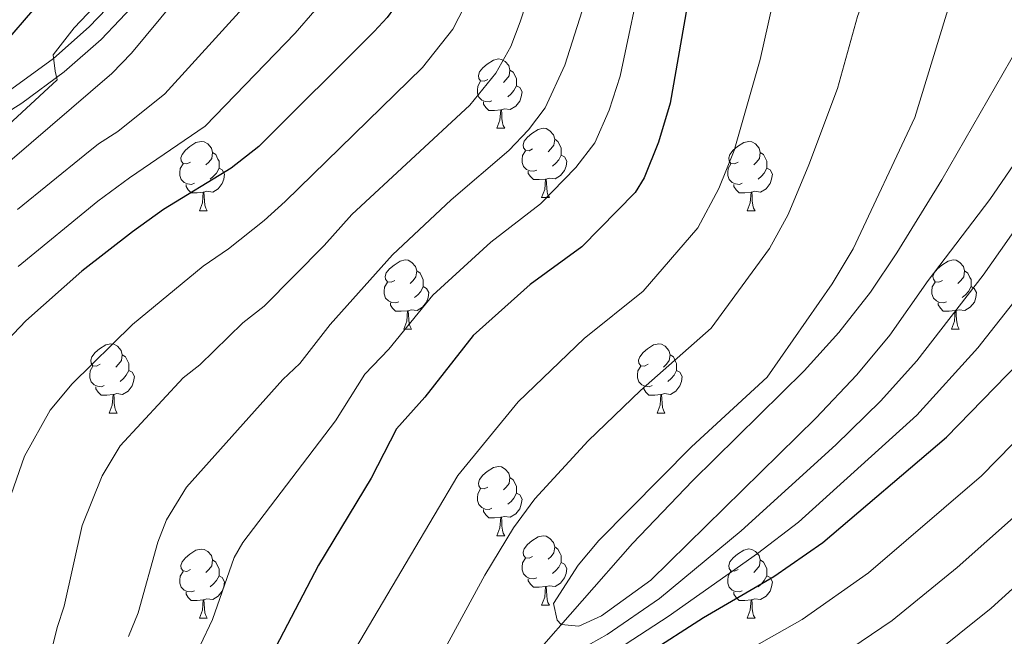
# Model space of a CAD drawing. Units: metres. Extents: x 615794 to 620300, y 4786861 to 4789909.
# Drawn here: x 617996 to 618138, y 4787810 to 4787899 of the extents above; entities that cross this region are included whole.
import ezdxf

# ---------------------------------------------------------------- set-up
doc = ezdxf.new("R2010")
doc.units = ezdxf.units.M
doc.header["$MEASUREMENT"] = 0
doc.linetypes.add('DGN Style 3', pattern=[1147.6976, 819.784, -327.9136])
for name, color, linetype, lineweight in [('Nivel 11', 7, 'Continuous', 0), ('Nivel 21', 7, 'Continuous', 0), ('Nivel 36', 7, 'Continuous', 0), ('Nivel 4', 7, 'Continuous', 0), ('Nivel 5', 7, 'Continuous', 0), ('Nivel 61', 7, 'Continuous', 0), ('Nivel 63', 7, 'Continuous', 0)]:
    doc.layers.add(name, color=color, linetype=linetype, lineweight=lineweight)

msp = doc.modelspace()

# ---------------------------------------------------------------- linework, layer by layer
at = {"layer": 'Nivel 11', "color": 142, "linetype": 'DGN Style 3', "lineweight": 13}
msp.add_polyline3d([(618067.73, 4787804.05, 235.77), (618084.39, 4787822.96, 234.04), (618093.06, 4787832.03, 233.7), (618109.23, 4787847.94, 234.09), (618114.26, 4787853.49, 234.2), (618118.87, 4787859.32, 234.16), (618122.68, 4787865.02, 233.93), (618129.17, 4787875.6, 233.14), (618148.7, 4787909.61, 229.98), (618157.37, 4787924.7, 229.98), (618159.9, 4787929, 229.35), (618162.49, 4787933.25, 228.32), (618166.26, 4787939.63, 226.34), (618169.57, 4787946.15, 224.26), (618171.37, 4787950.65, 223.06), (618172.73, 4787955.33, 222.17), (618181.27, 4788010.8, 217.97), (618182.03, 4788014.31, 217.66), (618183.07, 4788021.7, 217.09)], dxfattribs=at)
at = {"layer": 'Nivel 21', "color": 250, "linetype": 'DGN Style 3', "lineweight": 0}
msp.add_polyline3d([(618091.73, 4788026.89, 275.65), (618084.36, 4788010.89, 275.65), (618081.11, 4788004.17, 276.24), (618077.85, 4787997.53, 277.7), (618073.31, 4787988.84, 280.23), (618067.87, 4787979.64, 282.58), (618062, 4787971.6, 284.15), (618050.79, 4787958.29, 286.68), (618045.05, 4787950.72, 287.78), (618039.73, 4787942.4, 288.43), (618028.15, 4787923.06, 289.21), (618017.45, 4787907.37, 291.09), (618012.73, 4787901.5, 291.97), (618007.45, 4787895.92, 292.79), (618002.09, 4787891.23, 293.37), (617995.94, 4787886.71, 293.74), (617985.48, 4787880, 294.34)], dxfattribs=at)
at = {"layer": 'Nivel 21', "color": 250, "linetype": 'Continuous', "lineweight": 0}
msp.add_polyline3d([(617994.53, 4787888.77, 293.74), (618000.53, 4787893.18, 293.37), (618005.72, 4787897.73, 292.79), (618010.85, 4787903.15, 291.97), (618015.43, 4787908.86, 291.09), (618026.05, 4787924.41, 289.21), (618037.6, 4787943.72, 288.43), (618042.99, 4787952.15, 287.78), (618048.83, 4787959.85, 286.68), (618060.03, 4787973.14, 284.15), (618065.77, 4787981.02, 282.58), (618071.12, 4787990.05, 280.23), (618075.63, 4787998.66, 277.7), (618078.87, 4788005.26, 276.24), (618082.1, 4788011.95, 275.65), (618089.43, 4788027.87, 275.65)], dxfattribs=at)
at = {"layer": 'Nivel 36', "color": 92, "linetype": 'Continuous', "lineweight": 0}
for p, q in [((618064.76, 4787883.06), (618065.88, 4787883.06)), ((618071.23, 4787873.03), (618072.36, 4787873.03)), ((618021.68, 4787871.12), (618022.8, 4787871.12)), ((618101.01, 4787871.12), (618102.13, 4787871.12)), ((618051.26, 4787853.98), (618052.38, 4787853.98)), ((618130.59, 4787853.98), (618131.71, 4787853.98)), ((618008.62, 4787841.84), (618009.74, 4787841.84)), ((618087.95, 4787841.84), (618089.07, 4787841.84)), ((618064.76, 4787824.07), (618065.88, 4787824.07)), ((618071.23, 4787814.03), (618072.36, 4787814.03)), ((618021.68, 4787812.13), (618022.8, 4787812.13)), ((618101.01, 4787812.13), (618102.13, 4787812.13))]:
    msp.add_line(p, q, dxfattribs=at)
at = {"layer": 'Nivel 36', "color": 92, "linetype": 'Continuous', "lineweight": 0, "flags": 128}
for points in [[(618063.46, 4787890.12), (618062.93, 4787889.86), (618062.4, 4787889.91), (618062.13, 4787890.28), (618062.08, 4787890.71), (618062.24, 4787891.23), (618062.72, 4787891.82), (618063.35, 4787892.35), (618064.25, 4787892.94), (618065, 4787893.1), (618065.42, 4787893.04), (618065.95, 4787892.73), (618066.48, 4787892.14), (618066.64, 4787891.5), (618066.53, 4787890.65), (618066.11, 4787890.12), (618065.69, 4787889.7)], [(618066.64, 4787891.5), (618067.12, 4787891.19), (618067.43, 4787890.55), (618067.59, 4787890.23), (618067.59, 4787889.65), (618067.59, 4787889.22), (618067.22, 4787888.53), (618066.8, 4787888.05), (618066.32, 4787887.63)], [(618064.04, 4787887.04), (618063.62, 4787886.88), (618063.03, 4787886.94), (618062.56, 4787887.15), (618062.13, 4787887.58), (618061.92, 4787888.16), (618061.92, 4787888.58), (618061.97, 4787889.17), (618062.4, 4787889.86)], [(618067.59, 4787889.22), (618068.05, 4787888.97), (618068.39, 4787888.36), (618068.28, 4787887.63), (618068.07, 4787886.99), (618067.49, 4787886.25), (618066.69, 4787885.77), (618065.84, 4787885.88), (618065.41, 4787885.75)], [(618065.3, 4787885.75), (618064.41, 4787885.66), (618063.57, 4787885.66), (618063.14, 4787886.09), (618062.82, 4787886.57), (618062.82, 4787886.88)], [(618064.76, 4787883.06), (618065.19, 4787884.22), (618065.3, 4787885.75), (618065.41, 4787885.75), (618065.45, 4787885.16), (618065.48, 4787884.48), (618065.55, 4787883.86), (618065.67, 4787883.46), (618065.88, 4787883.06)], [(618069.93, 4787880.09), (618069.4, 4787879.82), (618068.87, 4787879.88), (618068.61, 4787880.25), (618068.55, 4787880.67), (618068.71, 4787881.19), (618069.19, 4787881.79), (618069.83, 4787882.32), (618070.73, 4787882.9), (618071.47, 4787883.06), (618071.9, 4787883.01), (618072.43, 4787882.69), (618072.96, 4787882.11), (618073.12, 4787881.47), (618073.01, 4787880.62), (618072.58, 4787880.09), (618072.16, 4787879.66)], [(618073.12, 4787881.47), (618073.59, 4787881.15), (618073.91, 4787880.51), (618074.07, 4787880.19), (618074.07, 4787879.61), (618074.07, 4787879.19), (618073.7, 4787878.5), (618073.28, 4787878.02), (618072.8, 4787877.6)], [(618020.38, 4787878.18), (618019.85, 4787877.92), (618019.32, 4787877.97), (618019.05, 4787878.34), (618019, 4787878.77), (618019.16, 4787879.29), (618019.64, 4787879.88), (618020.27, 4787880.41), (618021.17, 4787881), (618021.92, 4787881.16), (618022.34, 4787881.1), (618022.87, 4787880.79), (618023.4, 4787880.2), (618023.56, 4787879.56), (618023.45, 4787878.71), (618023.03, 4787878.18), (618022.61, 4787877.76)], [(618070.52, 4787877.01), (618070.09, 4787876.85), (618069.51, 4787876.91), (618069.03, 4787877.12), (618068.61, 4787877.54), (618068.39, 4787878.13), (618068.39, 4787878.55), (618068.45, 4787879.13), (618068.87, 4787879.82)], [(618099.71, 4787878.18), (618099.18, 4787877.92), (618098.65, 4787877.97), (618098.38, 4787878.34), (618098.33, 4787878.77), (618098.49, 4787879.29), (618098.97, 4787879.88), (618099.6, 4787880.41), (618100.5, 4787881), (618101.25, 4787881.16), (618101.67, 4787881.1), (618102.2, 4787880.79), (618102.73, 4787880.2), (618102.89, 4787879.56), (618102.78, 4787878.71), (618102.36, 4787878.18), (618101.94, 4787877.76)], [(618023.56, 4787879.56), (618024.04, 4787879.25), (618024.35, 4787878.61), (618024.51, 4787878.29), (618024.51, 4787877.71), (618024.51, 4787877.28), (618024.14, 4787876.59), (618023.72, 4787876.11), (618023.24, 4787875.69)], [(618074.07, 4787879.19), (618074.52, 4787878.94), (618074.87, 4787878.32), (618074.76, 4787877.6), (618074.55, 4787876.96), (618073.96, 4787876.22), (618073.17, 4787875.74), (618072.32, 4787875.84), (618071.89, 4787875.71)], [(618102.89, 4787879.56), (618103.37, 4787879.25), (618103.68, 4787878.61), (618103.84, 4787878.29), (618103.84, 4787877.71), (618103.84, 4787877.28), (618103.47, 4787876.59), (618103.05, 4787876.11), (618102.57, 4787875.69)], [(618020.96, 4787875.1), (618020.54, 4787874.94), (618019.95, 4787875), (618019.48, 4787875.21), (618019.05, 4787875.64), (618018.84, 4787876.22), (618018.84, 4787876.64), (618018.89, 4787877.23), (618019.32, 4787877.92)], [(618024.51, 4787877.28), (618024.97, 4787877.03), (618025.31, 4787876.42), (618025.2, 4787875.69), (618024.99, 4787875.05), (618024.41, 4787874.31), (618023.61, 4787873.83), (618022.76, 4787873.94), (618022.33, 4787873.81)], [(618100.29, 4787875.1), (618099.87, 4787874.94), (618099.28, 4787875), (618098.81, 4787875.21), (618098.38, 4787875.64), (618098.17, 4787876.22), (618098.17, 4787876.64), (618098.22, 4787877.23), (618098.65, 4787877.92)], [(618103.84, 4787877.28), (618104.3, 4787877.03), (618104.64, 4787876.42), (618104.53, 4787875.69), (618104.32, 4787875.05), (618103.74, 4787874.31), (618102.94, 4787873.83), (618102.09, 4787873.94), (618101.66, 4787873.81)], [(618071.78, 4787875.71), (618070.89, 4787875.63), (618070.04, 4787875.63), (618069.62, 4787876.06), (618069.3, 4787876.53), (618069.3, 4787876.85)], [(618071.23, 4787873.03), (618071.67, 4787874.19), (618071.78, 4787875.71), (618071.89, 4787875.71), (618071.92, 4787875.13), (618071.96, 4787874.44), (618072.03, 4787873.83), (618072.14, 4787873.43), (618072.36, 4787873.03)], [(618022.22, 4787873.81), (618021.33, 4787873.72), (618020.49, 4787873.72), (618020.06, 4787874.15), (618019.74, 4787874.63), (618019.74, 4787874.94)], [(618101.55, 4787873.81), (618100.66, 4787873.72), (618099.82, 4787873.72), (618099.39, 4787874.15), (618099.07, 4787874.63), (618099.07, 4787874.94)], [(618021.68, 4787871.12), (618022.11, 4787872.28), (618022.22, 4787873.81), (618022.33, 4787873.81), (618022.37, 4787873.22), (618022.4, 4787872.54), (618022.47, 4787871.92), (618022.59, 4787871.52), (618022.8, 4787871.12)], [(618101.01, 4787871.12), (618101.44, 4787872.28), (618101.55, 4787873.81), (618101.66, 4787873.81), (618101.7, 4787873.22), (618101.73, 4787872.54), (618101.8, 4787871.92), (618101.92, 4787871.52), (618102.13, 4787871.12)], [(618049.95, 4787861.04), (618049.43, 4787860.77), (618048.89, 4787860.83), (618048.63, 4787861.2), (618048.57, 4787861.62), (618048.73, 4787862.14), (618049.21, 4787862.74), (618049.85, 4787863.27), (618050.75, 4787863.85), (618051.49, 4787864.01), (618051.92, 4787863.96), (618052.45, 4787863.64), (618052.98, 4787863.06), (618053.14, 4787862.42), (618053.03, 4787861.57), (618052.61, 4787861.04), (618052.19, 4787860.61)], [(618129.29, 4787861.04), (618128.75, 4787860.77), (618128.23, 4787860.83), (618127.96, 4787861.2), (618127.9, 4787861.63), (618128.06, 4787862.15), (618128.54, 4787862.74), (618129.18, 4787863.27), (618130.08, 4787863.85), (618130.83, 4787864.01), (618131.25, 4787863.96), (618131.78, 4787863.65), (618132.31, 4787863.06), (618132.47, 4787862.42), (618132.36, 4787861.57), (618131.93, 4787861.04), (618131.51, 4787860.61)], [(618053.14, 4787862.42), (618053.62, 4787862.1), (618053.93, 4787861.46), (618054.09, 4787861.14), (618054.09, 4787860.56), (618054.09, 4787860.14), (618053.72, 4787859.45), (618053.3, 4787858.97), (618052.82, 4787858.55)], [(618132.47, 4787862.42), (618132.95, 4787862.11), (618133.26, 4787861.47), (618133.42, 4787861.15), (618133.42, 4787860.57), (618133.42, 4787860.14), (618133.05, 4787859.45), (618132.63, 4787858.97), (618132.15, 4787858.55)], [(618050.54, 4787857.96), (618050.11, 4787857.8), (618049.53, 4787857.86), (618049.05, 4787858.07), (618048.63, 4787858.49), (618048.41, 4787859.08), (618048.41, 4787859.5), (618048.47, 4787860.08), (618048.89, 4787860.77)], [(618054.09, 4787860.14), (618054.55, 4787859.89), (618054.89, 4787859.27), (618054.78, 4787858.55), (618054.57, 4787857.91), (618053.99, 4787857.17), (618053.19, 4787856.69), (618052.34, 4787856.79), (618051.91, 4787856.66)], [(618129.87, 4787857.96), (618129.45, 4787857.8), (618128.86, 4787857.86), (618128.39, 4787858.07), (618127.96, 4787858.49), (618127.75, 4787859.08), (618127.75, 4787859.5), (618127.8, 4787860.09), (618128.23, 4787860.77)], [(618133.42, 4787860.14), (618133.87, 4787859.89), (618134.22, 4787859.27), (618134.11, 4787858.55), (618133.9, 4787857.91), (618133.31, 4787857.17), (618132.52, 4787856.69), (618131.67, 4787856.79), (618131.24, 4787856.67)], [(618051.8, 4787856.66), (618050.91, 4787856.58), (618050.07, 4787856.58), (618049.64, 4787857.01), (618049.32, 4787857.48), (618049.32, 4787857.8)], [(618131.13, 4787856.67), (618130.24, 4787856.58), (618129.39, 4787856.58), (618128.97, 4787857.01), (618128.65, 4787857.49), (618128.65, 4787857.8)], [(618051.26, 4787853.98), (618051.69, 4787855.14), (618051.8, 4787856.66), (618051.91, 4787856.66), (618051.95, 4787856.08), (618051.98, 4787855.39), (618052.05, 4787854.78), (618052.17, 4787854.38), (618052.38, 4787853.98)], [(618130.59, 4787853.98), (618131.02, 4787855.14), (618131.13, 4787856.67), (618131.24, 4787856.67), (618131.27, 4787856.08), (618131.31, 4787855.39), (618131.38, 4787854.78), (618131.49, 4787854.38), (618131.71, 4787853.98)], [(618007.32, 4787848.9), (618006.79, 4787848.63), (618006.26, 4787848.69), (618005.99, 4787849.06), (618005.94, 4787849.48), (618006.1, 4787850), (618006.58, 4787850.6), (618007.21, 4787851.13), (618008.11, 4787851.71), (618008.86, 4787851.87), (618009.28, 4787851.82), (618009.81, 4787851.5), (618010.34, 4787850.92), (618010.5, 4787850.28), (618010.39, 4787849.43), (618009.97, 4787848.9), (618009.55, 4787848.47)], [(618086.65, 4787848.9), (618086.12, 4787848.63), (618085.59, 4787848.69), (618085.32, 4787849.06), (618085.27, 4787849.48), (618085.43, 4787850), (618085.91, 4787850.6), (618086.54, 4787851.13), (618087.44, 4787851.71), (618088.19, 4787851.87), (618088.61, 4787851.82), (618089.14, 4787851.5), (618089.67, 4787850.92), (618089.83, 4787850.28), (618089.72, 4787849.43), (618089.3, 4787848.9), (618088.88, 4787848.47)], [(618010.5, 4787850.28), (618010.98, 4787849.96), (618011.29, 4787849.32), (618011.45, 4787849), (618011.45, 4787848.42), (618011.45, 4787848), (618011.08, 4787847.31), (618010.66, 4787846.83), (618010.18, 4787846.41)], [(618089.83, 4787850.28), (618090.31, 4787849.96), (618090.62, 4787849.32), (618090.78, 4787849), (618090.78, 4787848.42), (618090.78, 4787848), (618090.41, 4787847.31), (618089.99, 4787846.83), (618089.51, 4787846.41)], [(618007.9, 4787845.82), (618007.48, 4787845.66), (618006.89, 4787845.72), (618006.42, 4787845.93), (618005.99, 4787846.35), (618005.78, 4787846.94), (618005.78, 4787847.36), (618005.83, 4787847.94), (618006.26, 4787848.63)], [(618087.23, 4787845.82), (618086.81, 4787845.66), (618086.22, 4787845.72), (618085.75, 4787845.93), (618085.32, 4787846.35), (618085.11, 4787846.94), (618085.11, 4787847.36), (618085.16, 4787847.94), (618085.59, 4787848.63)], [(618011.45, 4787848), (618011.91, 4787847.75), (618012.25, 4787847.13), (618012.14, 4787846.41), (618011.93, 4787845.77), (618011.35, 4787845.03), (618010.55, 4787844.55), (618009.7, 4787844.65), (618009.27, 4787844.52)], [(618090.78, 4787848), (618091.24, 4787847.75), (618091.58, 4787847.13), (618091.47, 4787846.41), (618091.26, 4787845.77), (618090.68, 4787845.03), (618089.88, 4787844.55), (618089.03, 4787844.65), (618088.6, 4787844.52)], [(618009.16, 4787844.52), (618008.27, 4787844.44), (618007.43, 4787844.44), (618007, 4787844.87), (618006.68, 4787845.34), (618006.68, 4787845.66)], [(618088.49, 4787844.52), (618087.6, 4787844.44), (618086.76, 4787844.44), (618086.33, 4787844.87), (618086.01, 4787845.34), (618086.01, 4787845.66)], [(618008.62, 4787841.84), (618009.05, 4787843), (618009.16, 4787844.52), (618009.27, 4787844.52), (618009.31, 4787843.94), (618009.34, 4787843.25), (618009.41, 4787842.64), (618009.53, 4787842.24), (618009.74, 4787841.84)], [(618087.95, 4787841.84), (618088.38, 4787843), (618088.49, 4787844.52), (618088.6, 4787844.52), (618088.64, 4787843.94), (618088.67, 4787843.25), (618088.74, 4787842.64), (618088.86, 4787842.24), (618089.07, 4787841.84)], [(618063.46, 4787831.13), (618062.93, 4787830.87), (618062.4, 4787830.92), (618062.13, 4787831.29), (618062.08, 4787831.71), (618062.24, 4787832.23), (618062.72, 4787832.83), (618063.35, 4787833.36), (618064.25, 4787833.95), (618065, 4787834.11), (618065.42, 4787834.05), (618065.95, 4787833.73), (618066.48, 4787833.15), (618066.64, 4787832.51), (618066.53, 4787831.66), (618066.11, 4787831.13), (618065.69, 4787830.71)], [(618066.64, 4787832.51), (618067.12, 4787832.19), (618067.43, 4787831.55), (618067.59, 4787831.23), (618067.59, 4787830.65), (618067.59, 4787830.23), (618067.22, 4787829.54), (618066.8, 4787829.06), (618066.32, 4787828.64)], [(618064.04, 4787828.05), (618063.62, 4787827.89), (618063.03, 4787827.95), (618062.56, 4787828.16), (618062.13, 4787828.59), (618061.92, 4787829.17), (618061.92, 4787829.59), (618061.97, 4787830.17), (618062.4, 4787830.87)], [(618067.59, 4787830.23), (618068.05, 4787829.98), (618068.39, 4787829.37), (618068.28, 4787828.64), (618068.07, 4787828), (618067.49, 4787827.26), (618066.69, 4787826.78), (618065.84, 4787826.89), (618065.41, 4787826.75)], [(618065.3, 4787826.75), (618064.41, 4787826.67), (618063.57, 4787826.67), (618063.14, 4787827.1), (618062.82, 4787827.57), (618062.82, 4787827.89)], [(618064.76, 4787824.07), (618065.19, 4787825.23), (618065.3, 4787826.75), (618065.41, 4787826.75), (618065.45, 4787826.17), (618065.48, 4787825.49), (618065.55, 4787824.87), (618065.67, 4787824.47), (618065.88, 4787824.07)], [(618069.93, 4787821.09), (618069.4, 4787820.83), (618068.87, 4787820.89), (618068.61, 4787821.25), (618068.55, 4787821.68), (618068.71, 4787822.2), (618069.19, 4787822.79), (618069.83, 4787823.33), (618070.73, 4787823.91), (618071.47, 4787824.07), (618071.9, 4787824.01), (618072.43, 4787823.7), (618072.96, 4787823.11), (618073.12, 4787822.47), (618073.01, 4787821.63), (618072.59, 4787821.09), (618072.17, 4787820.67)], [(618020.38, 4787819.19), (618019.85, 4787818.92), (618019.32, 4787818.98), (618019.05, 4787819.35), (618019, 4787819.77), (618019.16, 4787820.29), (618019.64, 4787820.89), (618020.27, 4787821.42), (618021.17, 4787822), (618021.92, 4787822.16), (618022.34, 4787822.11), (618022.87, 4787821.79), (618023.4, 4787821.21), (618023.56, 4787820.57), (618023.45, 4787819.72), (618023.03, 4787819.19), (618022.61, 4787818.76)], [(618073.12, 4787822.47), (618073.59, 4787822.16), (618073.91, 4787821.52), (618074.07, 4787821.2), (618074.07, 4787820.62), (618074.07, 4787820.19), (618073.7, 4787819.51), (618073.28, 4787819.03), (618072.8, 4787818.61)], [(618099.71, 4787819.19), (618099.18, 4787818.93), (618098.65, 4787818.98), (618098.38, 4787819.35), (618098.33, 4787819.77), (618098.49, 4787820.29), (618098.97, 4787820.89), (618099.6, 4787821.42), (618100.5, 4787822.01), (618101.25, 4787822.17), (618101.67, 4787822.11), (618102.2, 4787821.79), (618102.73, 4787821.21), (618102.89, 4787820.57), (618102.78, 4787819.72), (618102.36, 4787819.19), (618101.94, 4787818.77)], [(618023.56, 4787820.57), (618024.04, 4787820.25), (618024.35, 4787819.61), (618024.51, 4787819.29), (618024.51, 4787818.71), (618024.51, 4787818.29), (618024.14, 4787817.6), (618023.72, 4787817.12), (618023.24, 4787816.7)], [(618070.52, 4787818.01), (618070.09, 4787817.85), (618069.51, 4787817.91), (618069.03, 4787818.13), (618068.61, 4787818.55), (618068.39, 4787819.13), (618068.39, 4787819.55), (618068.45, 4787820.14), (618068.87, 4787820.83)], [(618074.07, 4787820.19), (618074.53, 4787819.95), (618074.87, 4787819.33), (618074.76, 4787818.61), (618074.55, 4787817.97), (618073.97, 4787817.23), (618073.17, 4787816.75), (618072.32, 4787816.85), (618071.89, 4787816.72)], [(618102.89, 4787820.57), (618103.37, 4787820.25), (618103.68, 4787819.61), (618103.84, 4787819.29), (618103.84, 4787818.71), (618103.84, 4787818.29), (618103.47, 4787817.6), (618103.05, 4787817.12), (618102.57, 4787816.7)], [(618020.96, 4787816.11), (618020.54, 4787815.95), (618019.95, 4787816.01), (618019.48, 4787816.22), (618019.05, 4787816.64), (618018.84, 4787817.23), (618018.84, 4787817.65), (618018.89, 4787818.23), (618019.32, 4787818.92)], [(618100.29, 4787816.11), (618099.87, 4787815.95), (618099.28, 4787816.01), (618098.81, 4787816.22), (618098.38, 4787816.65), (618098.17, 4787817.23), (618098.17, 4787817.65), (618098.22, 4787818.23), (618098.65, 4787818.93)], [(618024.51, 4787818.29), (618024.97, 4787818.04), (618025.31, 4787817.43), (618025.2, 4787816.7), (618024.99, 4787816.06), (618024.41, 4787815.32), (618023.61, 4787814.84), (618022.76, 4787814.94), (618022.33, 4787814.81)], [(618071.78, 4787816.72), (618070.89, 4787816.63), (618070.05, 4787816.63), (618069.62, 4787817.07), (618069.3, 4787817.54), (618069.3, 4787817.85)], [(618103.84, 4787818.29), (618104.3, 4787818.04), (618104.64, 4787817.43), (618104.53, 4787816.7), (618104.32, 4787816.06), (618103.74, 4787815.32), (618102.94, 4787814.84), (618102.09, 4787814.95), (618101.66, 4787814.81)], [(618022.22, 4787814.81), (618021.33, 4787814.73), (618020.49, 4787814.73), (618020.06, 4787815.16), (618019.74, 4787815.63), (618019.74, 4787815.95)], [(618071.23, 4787814.03), (618071.67, 4787815.19), (618071.78, 4787816.72), (618071.89, 4787816.72), (618071.93, 4787816.13), (618071.96, 4787815.45), (618072.03, 4787814.83), (618072.15, 4787814.43), (618072.36, 4787814.03)], [(618101.55, 4787814.81), (618100.66, 4787814.73), (618099.82, 4787814.73), (618099.39, 4787815.16), (618099.07, 4787815.63), (618099.07, 4787815.95)], [(618021.68, 4787812.13), (618022.11, 4787813.29), (618022.22, 4787814.81), (618022.33, 4787814.81), (618022.37, 4787814.23), (618022.4, 4787813.54), (618022.47, 4787812.93), (618022.59, 4787812.53), (618022.8, 4787812.13)], [(618101.01, 4787812.13), (618101.44, 4787813.29), (618101.55, 4787814.81), (618101.66, 4787814.81), (618101.7, 4787814.23), (618101.73, 4787813.55), (618101.8, 4787812.93), (618101.92, 4787812.53), (618102.13, 4787812.13)]]:
    msp.add_lwpolyline(points, dxfattribs=at)
at = {"layer": 'Nivel 4', "color": 36, "linetype": 'Continuous', "lineweight": 30, "flags": 128}
for points, elevation in [([(618063.09, 4788035.36), (618051.49, 4788001.17), (618044.89, 4787986.09), (618036.87, 4787969.38), (618027.46, 4787952.53), (618020.14, 4787938.27), (618005.47, 4787910.98), (617997.52, 4787900.13), (617993.58, 4787895.59), (617989.43, 4787891.51), (617978.46, 4787882.39), (617975.84, 4787880.72), (617969.49, 4787877.82), (617967.17, 4787876.42), (617965.33, 4787874.71), (617963.69, 4787871.74), (617963.03, 4787869.34), (617962.97, 4787864.1)], 300), ([(618078.18, 4787801.65), (618094.69, 4787812.23), (618104.87, 4787818.17), (618111.95, 4787823.08), (618129.84, 4787838.35), (618140.33, 4787849.1), (618145.12, 4787855.38), (618152.76, 4787867.97), (618156.44, 4787875.24), (618160.29, 4787885.44), (618163.35, 4787891.05), (618183.45, 4787914.47), (618195.07, 4787937.44), (618204.32, 4787954.1), (618209.63, 4787962.47), (618214.39, 4787971.73), (618218.54, 4787981.98), (618223.57, 4787993.23), (618228.97, 4788007.37), (618232.06, 4788016.59)], 250), ([(618062.33, 4787937.8), (618061.25, 4787932.7), (618060.19, 4787923.83), (618058.15, 4787915.78), (618056.48, 4787911.68), (618052.51, 4787904.16), (618048.84, 4787899.11), (618046.96, 4787897.07), (618030.3, 4787880.45), (618026.26, 4787877.28), (618016.45, 4787871.32), (618011.97, 4787868.05), (618004.66, 4787862.36), (617996.54, 4787855.19), (617992.89, 4787851.38), (617990.62, 4787848.43), (617986.25, 4787840.63), (617983.37, 4787832.33), (617981.03, 4787819.68), (617978.62, 4787798.46), (617978.26, 4787783.81), (617977.27, 4787772.1), (617976.17, 4787765.79), (617974.48, 4787756.02)], 275), ([(618109.91, 4787929.67), (618098.75, 4787916.91), (618092.97, 4787904.64), (618089.85, 4787886.68), (618088.13, 4787881.06), (618086.06, 4787875.91), (618084.77, 4787873.77), (618077.07, 4787865.9), (618069.58, 4787860.47), (618061.3, 4787853.06), (618054.31, 4787844.14), (618050.2, 4787839.55), (618046.55, 4787832.41), (618038.93, 4787819.84), (618032.16, 4787806.9), (618022.07, 4787785.23), (618018.85, 4787776.61), (618015.6, 4787769.38), (618010.1, 4787752.84), (618009.02, 4787749.86), (618007.19, 4787744.79)], 250)]:
    msp.add_lwpolyline(points, dxfattribs=dict(at, elevation=elevation))
at = {"layer": 'Nivel 5', "color": 36, "linetype": 'Continuous', "lineweight": 0, "flags": 128}
for points, elevation in [([(618113.03, 4787805.74), (618122.01, 4787811.81), (618131.38, 4787819.47), (618139.99, 4787827.13), (618151.93, 4787839.24), (618157.68, 4787846.49), (618164.36, 4787857.63), (618169.99, 4787870.15), (618184.14, 4787884.12), (618187.23, 4787888.9), (618193.36, 4787899.22), (618208.42, 4787930.79), (618217.23, 4787946.98), (618221.82, 4787954.66), (618225.55, 4787961.83), (618227.93, 4787964.92), (618236.46, 4787982.86), (618239.47, 4787981.83), (618252.54, 4788023.03)], 260), ([(618109.4, 4788021.08), (618107.87, 4788011.09), (618105.46, 4788001.75), (618102.92, 4787994.73), (618093.85, 4787974.59), (618083.02, 4787955.93), (618077.63, 4787948.76), (618074, 4787942.88), (618071.01, 4787934.95), (618070.41, 4787932.92), (618069.66, 4787927.97), (618064.63, 4787911.82), (618060.96, 4787902.54), (618058.37, 4787897.39), (618053.99, 4787891.84), (618034.07, 4787872.47), (618031.04, 4787869.73), (618025.89, 4787865.62), (618022.21, 4787863.11), (618012, 4787854.66), (618003.25, 4787846.07), (618000.05, 4787842.27), (617996.33, 4787835.58), (617994.02, 4787828.95)], 270), ([(618075.72, 4788020.55), (618070.83, 4788006.41), (618066.6, 4787996.12), (618058.69, 4787979.8), (618053.94, 4787970.25), (618042.91, 4787954.82), (618037.85, 4787946.31), (618029.13, 4787931.34), (618032.68, 4787927.47), (618028.59, 4787916.27), (618025.94, 4787912.04), (618020.05, 4787903.32), (618018.23, 4787901.59), (618011.85, 4787893.93), (618009.01, 4787890.99), (617994.2, 4787878.31)], 290), ([(618084.49, 4788019.53), (618078.03, 4788003.65), (618072.5, 4787992.23), (618072.77, 4787990.25), (618074.78, 4787987.32), (618076.55, 4787983.88), (618075.39, 4787977.95), (618067.32, 4787963.43), (618060.92, 4787953.29), (618058.15, 4787948.06), (618054.87, 4787938.64), (618052.73, 4787927.79), (618050.31, 4787919.84), (618048.5, 4787915.67), (618044.13, 4787907.48), (618041.21, 4787903.42), (618035.55, 4787896.85), (618022.49, 4787883.38), (618011.53, 4787875.91), (618006.97, 4787872.51), (617995.43, 4787863.04)], 280), ([(618133.95, 4788018.63), (618132.92, 4788004.27), (618130.98, 4787994.31), (618124.04, 4787967.09), (618121.83, 4787959.93), (618115.67, 4787949.89), (618099.01, 4787931.1), (618094.76, 4787922.97), (618091.04, 4787918.29), (618086.01, 4787906.87), (618082.61, 4787890.61), (618081.01, 4787885.68), (618078.91, 4787880.96), (618076.18, 4787877.41), (618071.05, 4787872.13), (618063.85, 4787866.58), (618055.45, 4787858.89), (618049.09, 4787851.08), (618045.65, 4787847.45), (618041.38, 4787840.71), (618027.95, 4787823.1), (618026.72, 4787820.92), (618023.55, 4787811.95), (618021.79, 4787808.19)], 255), ([(618153.02, 4788018.13), (618151.91, 4788001.97), (618150.26, 4787989.84), (618147.95, 4787977.06), (618145.2, 4787956.18), (618144.72, 4787954.2), (618140.94, 4787942.31), (618132.22, 4787925.22), (618125.64, 4787916.52), (618120.71, 4787909.37), (618116.95, 4787899.23), (618114.07, 4787888.83), (618109.92, 4787877.76), (618106.92, 4787870.58), (618104.21, 4787865.67), (618095.79, 4787854.15), (618085.53, 4787845.13), (618077.96, 4787837.83), (618070.23, 4787829.44), (618067.15, 4787825.25), (618063.02, 4787818.39), (618051.44, 4787797.05)], 240), ([(618147.61, 4788019.49), (618146.58, 4788002.03), (618145.32, 4787993.29), (618140.93, 4787971.12), (618138.72, 4787957.82), (618138.19, 4787955.78), (618137.43, 4787952.87), (618132.67, 4787942.89), (618122.32, 4787928.42), (618111.36, 4787915.53), (618109.73, 4787913.14), (618104.65, 4787900.98), (618102.87, 4787893.04), (618099.13, 4787879.83), (618096.91, 4787874.36), (618093.83, 4787868.66), (618085.92, 4787859.48), (618077.37, 4787852.63), (618067.84, 4787843.45), (618059.07, 4787832.82)], 245), ([(617995.32, 4787871.33), (618005.07, 4787879.23), (618007.05, 4787880.83), (618009.87, 4787882.59), (618016.66, 4787888.06), (618028.37, 4787900.91), (618035.03, 4787909.76), (618040.52, 4787919.67), (618042.47, 4787923.89), (618045.27, 4787931.75), (618047.28, 4787939.74), (618050.99, 4787949.87), (618054.6, 4787956.77), (618058.78, 4787964.16), (618059.96, 4787968.13), (618058.95, 4787970.33), (618058.19, 4787972.05), (618062.55, 4787978.77), (618068.33, 4787989.46), (618075.08, 4788002.62), (618082.05, 4788017.52)], 285), ([(618097.94, 4787805.72), (618108.95, 4787811.96), (618118.54, 4787818.69), (618134.91, 4787832.74), (618146.13, 4787844.17), (618151.4, 4787850.94), (618158.44, 4787862.59), (618161.09, 4787867.98), (618164.35, 4787876.05), (618166.72, 4787880.56), (618183.81, 4787898.5), (618186.32, 4787902.81), (618201.74, 4787934.12), (618210.78, 4787950.54), (618215.73, 4787958.57), (618220.89, 4787968.5), (618231.65, 4787992.35), (618236.39, 4788004.61), (618238.45, 4788010.79), (618240.99, 4788016.76)], 255), ([(618077.24, 4787804.38), (618089.55, 4787812.37), (618102.49, 4787821.49), (618108.43, 4787826.05), (618125.57, 4787841.52), (618134.41, 4787851.26), (618140.15, 4787858.59), (618147.36, 4787869.68), (618151.81, 4787877.53), (618155.78, 4787886.68), (618159.23, 4787893.17), (618162.85, 4787898.47), (618176.9, 4787916.74), (618183.17, 4787926.87), (618189.91, 4787940.23), (618198.49, 4787955.51), (618204.64, 4787965.24), (618210.19, 4787976.43), (618218.03, 4787995.42), (618222.02, 4788006.04), (618224.98, 4788015.38)], 245), ([(618077.08, 4787807.75), (618080.72, 4787809.77), (618088.29, 4787815), (618100.12, 4787824.81), (618113.82, 4787837.25), (618120.31, 4787843.58), (618125.55, 4787849.39), (618135.19, 4787861.79), (618141.78, 4787871.19), (618147.18, 4787879.81), (618154.89, 4787894.89), (618158.43, 4787901.05), (618172.44, 4787921.46), (618174.95, 4787926.39), (618182.89, 4787939.31), (618184.76, 4787943.02), (618193.44, 4787958.26), (618199.11, 4787967.02), (618205.22, 4787979.22)], 240), ([(617985.68, 4787875.87), (618001.05, 4787890.06), (618000.77, 4787891.35), (618000.48, 4787893.68), (618003.54, 4787897.6), (618012.24, 4787906.78), (618014.59, 4787910.15), (618020.81, 4787920.67), (618026.79, 4787932.01), (618034.37, 4787949.04), (618038.31, 4787957.08)], 295), ([(618092.92, 4787938.28), (618089.85, 4787933.51), (618087.91, 4787929.53), (618087.29, 4787925.93), (618083.84, 4787920.58), (618082.35, 4787917.38), (618078.79, 4787907.61), (618077.09, 4787900.06), (618074.59, 4787892.18), (618071.76, 4787886), (618069.35, 4787882.83), (618066.5, 4787879.87), (618058.12, 4787872.7), (618049.61, 4787864.73), (618040.62, 4787854.65), (618036.22, 4787849.01), (618033.73, 4787846.69), (618019.82, 4787831.13), (618016.91, 4787826.39), (618015.65, 4787823.13), (618012.81, 4787812.92), (618011.42, 4787809.48)], 260), ([(618127.04, 4787806.17), (618136.34, 4787813.61), (618145.06, 4787821.51), (618157.73, 4787834.32), (618163.96, 4787842.04), (618169.53, 4787851.39), (618173.3, 4787859.72), (618174.68, 4787861.81), (618184.45, 4787870.53), (618193.47, 4787884.17), (618200.83, 4787896.45), (618215.1, 4787927.47)], 265), ([(618074.74, 4787918.72), (618068.14, 4787898.49), (618066.76, 4787894.92), (618064.61, 4787891.05), (618060.81, 4787886.43), (618043.76, 4787870.56), (618039.76, 4787866.09), (618031.05, 4787857.32), (618027.97, 4787854.9), (618021.71, 4787848.8), (618019.34, 4787846.96), (618010.21, 4787837.1), (618007.59, 4787832.73), (618004.67, 4787825.56), (618002.07, 4787813.9), (618001.05, 4787810.78), (617997.5, 4787796.39)], 265), ([(618142.55, 4787882.1), (618136.13, 4787872.74), (618127.19, 4787861.01), (618121.66, 4787853.12), (618116.88, 4787847.35), (618110.95, 4787841.09), (618087.04, 4787817.63), (618079.88, 4787812.48), (618076.6, 4787810.97), (618074.07, 4787811.23), (618073.47, 4787811.84), (618072.96, 4787814.26), (618076.52, 4787819.84), (618079.51, 4787823.39), (618092.94, 4787836.94), (618103.91, 4787847.03), (618113.29, 4787860.55), (618116.35, 4787865.59), (618125.25, 4787884.62), (618132.42, 4787907.99), (618139.89, 4787919.2)], 235), ([(618059.07, 4787832.82), (618052.26, 4787821.24), (618037.58, 4787796.41)], 245)]:
    msp.add_lwpolyline(points, dxfattribs=dict(at, elevation=elevation))
at = {"layer": 'Nivel 61', "color": 250, "linetype": 'Continuous', "lineweight": 0}
msp.add_3dface([(616731.55, 4787270.75), (616691.73, 4789584.35), (620074.34, 4789643.36), (620115.31, 4787329.75)], dxfattribs=at)
at = {"layer": 'Nivel 63', "color": 7, "linetype": 'Continuous', "lineweight": 0}
msp.add_3dface([(615845.52, 4786861.48), (615793.73, 4789831.03), (620248.17, 4789908.71), (620299.95, 4786939.13)], dxfattribs=at)

doc.saveas('drawing.dxf')
